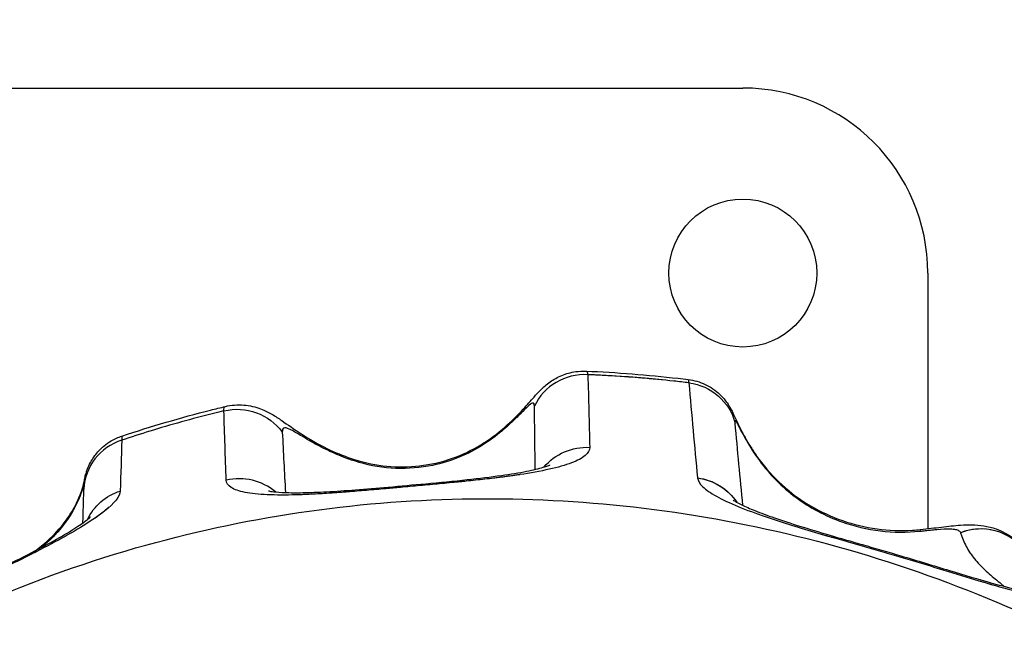
# Model space of a CAD drawing. Units: millimetres. Extents: x -6716 to 13673, y 1908 to 4141.
# Drawn here: x -4305 to -4198, y 3740 to 3806 of the extents above; entities that cross this region are included whole.
import ezdxf

# ---------------------------------------------------------------- set-up
doc = ezdxf.new("R2010")
doc.units = ezdxf.units.MM
doc.styles.get("Standard").update_dxf_attribs({"font": 'arial.ttf'})
doc.dimstyles.new('ISO-25', dxfattribs={"dimtxt": 2.5, "dimasz": 2.5, "dimexe": 1.25, "dimexo": 0.625, "dimtad": 1, "dimtxsty": 'Standard', "dimcen": 2.5, "dimadec": 0, "dimazin": 0, "dimtfac": 1, "dimtmove": 0, "dimatfit": 3, "dimfxl": 1, "dimarcsym": 0})

# ---------------------------------------------------------------- blocks, each defined once
blk = doc.blocks.new('*D31')
at = {"color": 0, "lineweight": -2, "transparency": 16777216}
for p, q in [((-6457.05, 3881.65), (-6457.05, 3922.9)), ((-2238.33, 3881.65), (-2238.33, 3922.9)), ((-6387.05, 3921.65), (-2308.33, 3921.65))]:
    blk.add_line(p, q, dxfattribs=at)
at = {"color": 0, "transparency": 16777216}
for points in [[(-6387.05, 3933.32), (-6387.05, 3909.98), (-6457.05, 3921.65)], [(-2308.33, 3933.32), (-2308.33, 3909.98), (-2238.33, 3921.65)]]:
    blk.add_solid(points, dxfattribs=at)
at = {"layer": 'Defpoints', "color": 0, "transparency": 16777216}
for p in [(-2238.33, 3921.65), (-6457.05, 3424.43), (-2238.33, 3423.95)]:
    blk.add_point(p, dxfattribs=at)
at = {"color": 0, "transparency": 16777216, "insert": (-4347.69, 4018.24), "char_height": 150, "attachment_point": 5}
blk.add_mtext('425', dxfattribs=at)

msp = doc.modelspace()

# ---------------------------------------------------------------- linework, layer by layer
for p, q in [((-4486.561, 3798.531), (-4226.561, 3798.531)), ((-4206.561, 3778.531), (-4206.561, 3750.89))]:
    msp.add_line(p, q)
msp.add_circle((-4226.561, 3778.531), 8)
msp.add_arc((-4226.561, 3778.531), 20, 0, 90)
for centre, major_axis, ratio, start_param, end_param in [((-4243.656, 3761.704), (-5.997, -0.185), 0.9743965, -1.6561825, -0.4627623), ((-4243.656, 3761.704), (-5.997, -0.185), 0.9743965, -1.6561825, -0.4627623), ((-4291.832, 3754.919), (-5.998, 0.164), 0.973557, -1.2220834, -0.0147898), ((-4291.832, 3754.919), (-5.998, 0.164), 0.973557, -1.2220834, -0.0147898), ((-4269.754, 3752.463), (1.661, 5.766), 0.0579665, 0.2293749, 0.2304045), ((-4269.754, 3752.463), (1.661, 5.766), 0.0579665, -0.2311197, 0.0195754), ((-4269.754, 3752.463), (1.661, 5.766), 0.0579665, -0.2311197, -0.0006338), ((-4229.686, 3754.9), (4.859, 3.52), 0.2030139, 0.1198919, 0.1242714), ((-4229.686, 3754.9), (4.859, 3.52), 0.2030139, -0.1268678, 0.0208009), ((-4229.686, 3754.9), (4.859, 3.52), 0.2030139, -0.1268678, -0.0026832), ((-4281.03, 3750.445), (-5.996, -0.217), 0.9744641, -2.3212696, -1.3702134), ((-4281.03, 3750.445), (-5.996, -0.217), 0.9744641, -2.3210193, -1.3702134), ((-4206.732, 3744.837), (-0.633, 5.966), 0.0450097, -0.0332823, 0.2440049), ((-4206.732, 3744.837), (-0.633, 5.966), 0.0450097, 0.0023072, 0.2440049), ((-4206.732, 3744.837), (-0.633, 5.966), 0.0450097, -0.2441601, -0.2418566), ((-4200.923, 3744.998), (5.594, 2.17), 0.9734131, 0.3019994, 1.5669839), ((-4200.923, 3744.998), (-5.594, -2.17), 0.9734131, -2.0205517, -1.5746088), ((-4200.923, 3744.998), (5.594, 2.17), 0.9734131, 0.3019994, 1.0221581)]:
    msp.add_ellipse(centre, major_axis=major_axis, ratio=ratio, start_param=start_param, end_param=end_param)
at = {"extrusion": (0, 0, -1)}
for centre, major_axis, ratio, start_param, end_param in [((-4233.215, 3760.866), (5.978, 0.514), 0.9739666, -1.3507851, -0.1619695), ((-4233.215, 3760.866), (5.978, 0.514), 0.9739666, -1.3507851, -0.1619695), ((-4281.276, 3757.953), (5.997, 0.176), 0.9743942, -1.7795452, -0.5840142), ((-4281.276, 3757.953), (5.997, 0.176), 0.9743942, -1.7795452, -0.5840142), ((-4251.247, 3755.166), (-3.266, 5.033), 0.1581006, -0.2069856, 0.019724), ((-4251.247, 3755.166), (-3.266, 5.033), 0.1581006, -0.2069856, -0.0009873), ((-4251.247, 3755.166), (-3.266, 5.033), 0.1581005, 0.2029317, 0.2043267), ((-4243.442, 3753.845), (5.998, 0.141), 0.9744245, -2.4308612, -1.4940579), ((-4243.442, 3753.845), (5.998, 0.141), 0.9744245, -2.4306041, -1.4940579), ((-4232.289, 3750.59), (5.974, 0.563), 0.9738675, -1.3408214, -0.4735973), ((-4232.289, 3750.59), (5.974, 0.563), 0.9738675, -1.3408214, -0.6321), ((-4291.997, 3749.421), (5.997, -0.196), 0.9734541, -2.7369731, -1.9257573), ((-4291.997, 3749.421), (5.997, -0.196), 0.9734541, -2.7368367, -1.9257573), ((-4232.289, 3750.59), (5.974, 0.563), 0.9738675, -0.5341029, -0.4734751)]:
    msp.add_ellipse(centre, major_axis=major_axis, ratio=ratio, start_param=start_param, end_param=end_param, dxfattribs=at)
for points, knots in [([(-4254.513, 3760.198), (-4253.609, 3760.784), (-4252.764, 3761.447), (-4251.368, 3762.695), (-4250.789, 3763.287), (-4249.861, 3764.295), (-4249.499, 3764.717), (-4248.916, 3765.376), (-4248.689, 3765.629), (-4248.14, 3766.173), (-4247.799, 3766.482), (-4247.021, 3767.027), (-4246.601, 3767.266), (-4245.675, 3767.651), (-4245.159, 3767.794), (-4244.267, 3767.92), (-4243.892, 3767.94), (-4243.52, 3767.924)], [0, 0, 0, 0, 3.30282, 3.30282, 6.298152, 6.298152, 9.0601948, 9.0601948, 10.8319273, 10.8319273, 12.5726449, 12.5726449, 14.0899466, 14.0899466, 15.7075907, 15.7075907, 16.8409835, 16.8409835, 16.8409835, 16.8409835]), ([(-4243.521, 3767.926), (-4240.193, 3767.785), (-4236.868, 3767.526), (-4233.197, 3767.106), (-4232.832, 3767.063), (-4232.467, 3767.019)], [0, 0, 0, 0, 10.0065184, 10.0065184, 11.110885, 11.110885, 11.110885, 11.110885]), ([(-4232.399, 3766.66), (-4232.937, 3766.725), (-4233.476, 3766.786), (-4236.391, 3767.102), (-4238.768, 3767.299), (-4241.874, 3767.476), (-4242.598, 3767.512), (-4243.324, 3767.542)], [-12.04191092, -12.04191092, -12.04191092, -12.04191092, -11.89475744, -11.89475744, -11.24774179, -11.24774179, -11.05124412, -11.05124412, -11.05124412, -11.05124412]), ([(-4235.262, 3766.974), (-4237.222, 3767.169), (-4239.184, 3767.323), (-4241.707, 3767.466), (-4242.264, 3767.495), (-4242.822, 3767.52)], [-11.78162223, -11.78162223, -11.78162223, -11.78162223, -11.24774179, -11.24774179, -11.0966003, -11.0966003, -11.0966003, -11.0966003]), ([(-4232.468, 3767.019), (-4232.468, 3767.019), (-4232.464, 3767.034), (-4232.44, 3766.909), (-4232.399, 3766.66)], [-0.19001777, -0.19001777, -0.19001777, -0.19001777, -0.18638186, -0.00000029, -0.00000029, -0.00000029, -0.00000029]), ([(-4232.467, 3767.02), (-4231.83, 3766.943), (-4231.199, 3766.759), (-4230.044, 3766.211), (-4229.506, 3765.841), (-4228.833, 3765.203), (-4228.633, 3764.981), (-4228.314, 3764.575), (-4228.185, 3764.39), (-4228.005, 3764.106), (-4227.943, 3763.999), (-4227.806, 3763.755), (-4227.741, 3763.627), (-4227.623, 3763.387), (-4227.572, 3763.278), (-4227.393, 3762.89), (-4227.272, 3762.618), (-4226.981, 3762.005), (-4226.836, 3761.707), (-4226.388, 3760.847), (-4226.03, 3760.217), (-4225.363, 3759.181), (-4225.103, 3758.798), (-4224.826, 3758.417)], [0, 0, 0, 0, 1.9276495, 1.9276495, 3.844094, 3.844094, 4.7523978, 4.7523978, 5.4720803, 5.4720803, 5.927981, 5.927981, 6.6193443, 6.6193443, 7.4426368, 7.4426368, 9.6307383, 9.6307383, 11.2480359, 11.2480359, 13.8702475, 13.8702475, 15.3293891, 15.3293891, 15.3293891, 15.3293891]), ([(-4249.214, 3764.465), (-4249.222, 3764.468), (-4249.231, 3764.471), (-4249.241, 3764.473), (-4249.331, 3764.489), (-4249.467, 3764.41), (-4249.655, 3764.25), (-4249.843, 3764.089), (-4250.084, 3763.847), (-4250.373, 3763.554), (-4250.663, 3763.261), (-4251.003, 3762.918), (-4251.383, 3762.556), (-4251.762, 3762.195), (-4252.182, 3761.815), (-4252.634, 3761.44), (-4253.246, 3760.931), (-4253.908, 3760.438), (-4254.607, 3759.986)], [0.2297681, 0.2297681, 0.2297681, 0.2297681, 0.256875, 0.256875, 0.256875, 0.5137501, 0.5137501, 0.5137501, 0.7706251, 0.7706251, 0.7706251, 1.0275001, 1.0275001, 1.0275001, 1.2843752, 1.2843752, 1.2843752, 1.6327557, 1.6327557, 1.6327557, 1.6327557]), ([(-4249.103, 3764.147), (-4249.106, 3764.346), (-4249.15, 3764.457), (-4249.241, 3764.473), (-4249.331, 3764.489), (-4249.467, 3764.41), (-4249.655, 3764.25), (-4249.843, 3764.089), (-4250.084, 3763.847), (-4250.373, 3763.554), (-4250.663, 3763.261), (-4251.003, 3762.918), (-4251.383, 3762.556), (-4251.762, 3762.195), (-4252.182, 3761.815), (-4252.634, 3761.44), (-4253.246, 3760.931), (-4253.908, 3760.438), (-4254.607, 3759.986)], [0, 0, 0, 0, 0.256875, 0.256875, 0.256875, 0.5137501, 0.5137501, 0.5137501, 0.7706251, 0.7706251, 0.7706251, 1.0275001, 1.0275001, 1.0275001, 1.2843752, 1.2843752, 1.2843752, 1.6327557, 1.6327557, 1.6327557, 1.6327557]), ([(-4282.687, 3763.633), (-4283.06, 3763.542), (-4283.434, 3763.45), (-4286.121, 3762.772), (-4288.424, 3762.128), (-4291.721, 3761.116), (-4292.728, 3760.795), (-4293.731, 3760.463)], [-7.5203841, -7.5203841, -7.5203841, -7.5203841, -7.4188783, -7.4188783, -6.7894556, -6.7894556, -6.5119313, -6.5119313, -6.5119313, -6.5119313]), ([(-4282.687, 3763.633), (-4283.06, 3763.542), (-4283.434, 3763.45), (-4286.121, 3762.772), (-4288.424, 3762.128), (-4291.721, 3761.116), (-4292.728, 3760.795), (-4293.731, 3760.463)], [-7.5203841, -7.5203841, -7.5203841, -7.5203841, -7.4188783, -7.4188783, -6.7894556, -6.7894556, -6.5119313, -6.5119313, -6.5119313, -6.5119313]), ([(-4293.718, 3760.907), (-4290.556, 3761.955), (-4287.352, 3762.891), (-4283.59, 3763.847), (-4283.058, 3763.979), (-4282.526, 3764.108)], [0, 0, 0, 0, 10.0064739, 10.0064739, 11.6502072, 11.6502072, 11.6502072, 11.6502072]), ([(-4282.528, 3764.106), (-4281.875, 3764.264), (-4281.191, 3764.311), (-4279.886, 3764.206), (-4279.252, 3764.047), (-4278.252, 3763.669), (-4277.854, 3763.465), (-4277.113, 3763.04), (-4276.772, 3762.813), (-4275.789, 3762.142), (-4275.117, 3761.655), (-4273.479, 3760.599), (-4272.525, 3760.038), (-4270.679, 3759.144), (-4269.808, 3758.783), (-4268.644, 3758.393), (-4268.37, 3758.307), (-4268.094, 3758.227)], [0, 0, 0, 0, 2.0791575, 2.0791575, 4.1744796, 4.1744796, 5.9854378, 5.9854378, 8.0930577, 8.0930577, 12.0910839, 12.0910839, 15.8171399, 15.8171399, 18.6658935, 18.6658935, 19.5303417, 19.5303417, 19.5303417, 19.5303417]), ([(-4227.396, 3762.312), (-4227.409, 3762.457), (-4227.408, 3762.547), (-4227.39, 3762.576), (-4227.355, 3762.634), (-4227.254, 3762.45), (-4227.059, 3762.066), (-4226.864, 3761.681), (-4226.57, 3761.098), (-4226.183, 3760.431), (-4225.796, 3759.764), (-4225.316, 3759.014), (-4224.776, 3758.267)], [0, 0, 0, 0, 0.1863819, 0.1863819, 0.1863819, 0.5591456, 0.5591456, 0.5591456, 0.9319093, 0.9319093, 0.9319093, 1.304673, 1.304673, 1.304673, 1.304673]), ([(-4227.334, 3762.557), (-4227.279, 3762.492), (-4227.19, 3762.324), (-4227.059, 3762.066), (-4226.886, 3761.724), (-4226.634, 3761.226), (-4226.309, 3760.651)], [0.30852831, 0.30852831, 0.30852831, 0.30852831, 0.55914558, 0.55914558, 0.55914558, 0.89020343, 0.89020343, 0.89020343, 0.89020343]), ([(-4268.061, 3758.053), (-4269.151, 3758.37), (-4270.229, 3758.789), (-4271.214, 3759.249), (-4271.872, 3759.557), (-4272.493, 3759.884), (-4273.057, 3760.2), (-4273.621, 3760.517), (-4274.127, 3760.823), (-4274.556, 3761.079), (-4274.986, 3761.334), (-4275.338, 3761.539), (-4275.612, 3761.662), (-4275.885, 3761.785), (-4276.079, 3761.825), (-4276.203, 3761.769), (-4276.326, 3761.714), (-4276.379, 3761.564), (-4276.367, 3761.322)], [0, 0, 0, 0, 0.4687697, 0.4687697, 0.4687697, 0.7821032, 0.7821032, 0.7821032, 1.0954366, 1.0954366, 1.0954366, 1.4087701, 1.4087701, 1.4087701, 1.7221035, 1.7221035, 1.7221035, 2.035437, 2.035437, 2.035437, 2.035437]), ([(-4268.061, 3758.053), (-4269.151, 3758.37), (-4270.229, 3758.789), (-4271.214, 3759.249), (-4271.872, 3759.557), (-4272.493, 3759.884), (-4273.057, 3760.2), (-4273.621, 3760.517), (-4274.127, 3760.823), (-4274.556, 3761.079), (-4274.986, 3761.334), (-4275.338, 3761.539), (-4275.612, 3761.662), (-4275.885, 3761.785), (-4276.079, 3761.825), (-4276.203, 3761.769), (-4276.216, 3761.764), (-4276.228, 3761.757), (-4276.239, 3761.749)], [0, 0, 0, 0, 0.4687697, 0.4687697, 0.4687697, 0.7821032, 0.7821032, 0.7821032, 1.0954366, 1.0954366, 1.0954366, 1.4087701, 1.4087701, 1.4087701, 1.7221035, 1.7221035, 1.7221035, 1.755117, 1.755117, 1.755117, 1.755117]), ([(-4303.21, 3748.441), (-4302.933, 3748.629), (-4302.665, 3748.825), (-4301.593, 3749.669), (-4300.867, 3750.396), (-4299.68, 3751.849), (-4299.198, 3752.585), (-4298.545, 3753.789), (-4298.319, 3754.315), (-4298.013, 3755.139), (-4297.921, 3755.465), (-4297.806, 3755.926), (-4297.789, 3756.023), (-4297.741, 3756.274), (-4297.729, 3756.342), (-4297.682, 3756.549), (-4297.664, 3756.624), (-4297.62, 3756.791), (-4297.593, 3756.883), (-4297.525, 3757.1), (-4297.481, 3757.228), (-4297.344, 3757.585), (-4297.239, 3757.815), (-4296.9, 3758.451), (-4296.628, 3758.846), (-4295.901, 3759.666), (-4295.405, 3760.071), (-4294.504, 3760.599), (-4294.117, 3760.775), (-4293.719, 3760.907)], [2.1899641, 2.1899641, 2.1899641, 2.1899641, 3.2239648, 3.2239648, 6.47205, 6.47205, 9.5825753, 9.5825753, 12.2984979, 12.2984979, 15.0423974, 15.0423974, 17.9868761, 17.9868761, 18.7781423, 18.7781423, 19.1001895, 19.1001895, 19.4206055, 19.4206055, 19.8391119, 19.8391119, 20.59691, 20.59691, 22.0147622, 22.0147622, 23.8891528, 23.8891528, 25.1489705, 25.1489705, 25.1489705, 25.1489705]), ([(-4268.092, 3758.227), (-4266.966, 3757.903), (-4265.795, 3757.698), (-4263.444, 3757.536), (-4262.249, 3757.579), (-4259.909, 3757.913), (-4258.75, 3758.209), (-4256.547, 3759.033), (-4255.488, 3759.566), (-4254.513, 3760.198)], [0.0021329, 0.0021329, 0.0021329, 0.0021329, 3.5263067, 3.5263067, 7.0723677, 7.0723677, 10.6380095, 10.6380095, 14.2084352, 14.2084352, 14.2084352, 14.2084352]), ([(-4226.309, 3760.65), (-4226.268, 3760.578), (-4226.226, 3760.505), (-4226.183, 3760.431), (-4226.067, 3760.231), (-4225.943, 3760.024), (-4225.811, 3759.812)], [0.89043825, 0.89043825, 0.89043825, 0.89043825, 0.93190929, 0.93190929, 0.93190929, 1.04352645, 1.04352645, 1.04352645, 1.04352645]), ([(-4243.12, 3759.683), (-4243.113, 3759.378), (-4243.446, 3758.78), (-4244.941, 3757.986), (-4247.383, 3757.295), (-4249.527, 3756.909), (-4250.723, 3756.727), (-4250.76, 3756.722), (-4250.824, 3756.712), (-4250.954, 3756.693), (-4251.141, 3756.665), (-4251.367, 3756.633), (-4251.671, 3756.589), (-4252.057, 3756.536), (-4252.527, 3756.474), (-4252.924, 3756.424), (-4253.245, 3756.384), (-4253.728, 3756.325), (-4254.462, 3756.239), (-4255.465, 3756.128), (-4256.315, 3756.039), (-4257.003, 3755.969), (-4257.693, 3755.901), (-4258.91, 3755.783), (-4260.67, 3755.62), (-4262.436, 3755.46), (-4263.673, 3755.349), (-4264.378, 3755.285), (-4265.434, 3755.191), (-4267.014, 3755.051), (-4268.566, 3754.922), (-4269.585, 3754.844), (-4270.09, 3754.806), (-4270.591, 3754.77), (-4271.252, 3754.725), (-4272.062, 3754.673), (-4273.014, 3754.62), (-4273.786, 3754.585), (-4274.312, 3754.565), (-4274.571, 3754.557), (-4274.719, 3754.552), (-4275.962, 3754.516), (-4278.116, 3754.515), (-4280.552, 3754.765), (-4282.059, 3755.287), (-4282.421, 3755.824), (-4282.432, 3756.128)], [-5.6951143, -5.6951143, -5.6951143, -5.6951143, -5.2883204, -4.8815265, -4.4747326, -4.0679388, -4.0647607, -4.0615826, -4.0552265, -4.0425142, -4.0170895, -3.9916649, -3.9662403, -3.9153911, -3.8645418, -3.8136926, -3.788268, -3.7628434, -3.6611449, -3.5594464, -3.457748, -3.4068987, -3.3560495, -3.254351, -3.0509541, -2.8475571, -2.7458587, -2.6950094, -2.6441602, -2.4407633, -2.2373663, -2.1865171, -2.1356679, -2.0848186, -2.0339694, -1.9322709, -1.8305724, -1.728874, -1.6780247, -1.6526001, -1.6398878, -1.6271755, -1.2203816, -0.8135878, -0.4067939, 0, 0, 0, 0]), ([(-4243.12, 3759.683), (-4243.113, 3759.378), (-4243.446, 3758.78), (-4244.941, 3757.986), (-4247.383, 3757.295), (-4249.527, 3756.909), (-4250.723, 3756.727), (-4250.76, 3756.722), (-4250.824, 3756.712), (-4250.954, 3756.693), (-4251.141, 3756.665), (-4251.367, 3756.633), (-4251.671, 3756.589), (-4252.057, 3756.536), (-4252.527, 3756.474), (-4252.924, 3756.424), (-4253.245, 3756.384), (-4253.728, 3756.325), (-4254.462, 3756.239), (-4255.465, 3756.128), (-4256.315, 3756.039), (-4257.003, 3755.969), (-4257.693, 3755.901), (-4258.91, 3755.783), (-4260.67, 3755.62), (-4262.436, 3755.46), (-4263.673, 3755.349), (-4264.378, 3755.285), (-4265.434, 3755.191), (-4267.014, 3755.051), (-4268.566, 3754.922), (-4269.585, 3754.844), (-4270.09, 3754.806), (-4270.591, 3754.77), (-4271.252, 3754.725), (-4272.062, 3754.673), (-4273.014, 3754.62), (-4273.786, 3754.585), (-4274.312, 3754.565), (-4274.571, 3754.557), (-4274.719, 3754.552), (-4275.962, 3754.516), (-4278.116, 3754.515), (-4280.552, 3754.765), (-4282.059, 3755.287), (-4282.421, 3755.824), (-4282.432, 3756.128)], [-5.6951143, -5.6951143, -5.6951143, -5.6951143, -5.2883204, -4.8815265, -4.4747326, -4.0679388, -4.0647607, -4.0615826, -4.0552265, -4.0425142, -4.0170895, -3.9916649, -3.9662403, -3.9153911, -3.8645418, -3.8136926, -3.788268, -3.7628434, -3.6611449, -3.5594464, -3.457748, -3.4068987, -3.3560495, -3.254351, -3.0509541, -2.8475571, -2.7458587, -2.6950094, -2.6441602, -2.4407633, -2.2373663, -2.1865171, -2.1356679, -2.0848186, -2.0339694, -1.9322709, -1.8305724, -1.728874, -1.6780247, -1.6526001, -1.6398878, -1.6271755, -1.2203816, -0.8135878, -0.4067939, 0, 0, 0, 0]), ([(-4254.607, 3759.986), (-4256.271, 3758.91), (-4260.656, 3757.117), (-4265.49, 3757.307), (-4268.061, 3758.053)], [-2.15571866, -2.15571866, -2.15571866, -2.15571866, -1.77836401, -1.27522449, -1.27522449, -1.27522449, -1.27522449]), ([(-4254.607, 3759.986), (-4256.271, 3758.91), (-4260.656, 3757.117), (-4265.49, 3757.307), (-4268.061, 3758.053)], [-2.15571866, -2.15571866, -2.15571866, -2.15571866, -1.77836401, -1.27522449, -1.27522449, -1.27522449, -1.27522449]), ([(-4224.826, 3758.417), (-4224.097, 3757.409), (-4223.251, 3756.467), (-4221.385, 3754.774), (-4220.353, 3754.014), (-4218.162, 3752.721), (-4216.992, 3752.179), (-4214.575, 3751.344), (-4213.317, 3751.045), (-4210.778, 3750.7), (-4209.483, 3750.651), (-4207.925, 3750.747), (-4207.645, 3750.771), (-4207.366, 3750.801)], [0, 0, 0, 0, 3.8728736, 3.8728736, 7.7445977, 7.7445977, 11.6036859, 11.6036859, 15.4492397, 15.4492397, 19.2933442, 19.2933442, 20.1371059, 20.1371059, 20.1371059, 20.1371059]), ([(-4224.776, 3758.267), (-4223.683, 3756.756), (-4221.014, 3754.059), (-4215.097, 3750.904), (-4210.248, 3750.325), (-4207.412, 3750.62)], [0.6022024, 0.6022024, 0.6022024, 0.6022024, 0.9086877, 1.2151729, 1.6749008, 1.6749008, 1.6749008, 1.6749008]), ([(-4224.776, 3758.267), (-4223.683, 3756.756), (-4221.014, 3754.059), (-4215.097, 3750.904), (-4210.248, 3750.325), (-4207.412, 3750.62)], [0.6022024, 0.6022024, 0.6022024, 0.6022024, 0.9086877, 1.2151729, 1.6749008, 1.6749008, 1.6749008, 1.6749008]), ([(-4277.874, 3754.982), (-4277.874, 3754.982), (-4277.849, 3754.975), (-4277.708, 3754.946), (-4277.522, 3754.914), (-4276.967, 3754.85), (-4276.56, 3754.819), (-4275.527, 3754.78), (-4274.865, 3754.775), (-4273.358, 3754.801), (-4272.49, 3754.834), (-4270.589, 3754.936), (-4269.538, 3755.008), (-4267.309, 3755.18), (-4266.118, 3755.283), (-4263.576, 3755.507), (-4262.214, 3755.631), (-4259.348, 3755.895), (-4257.828, 3756.039), (-4255.082, 3756.335), (-4253.825, 3756.486), (-4251.681, 3756.79), (-4250.751, 3756.943), (-4249.231, 3757.244), (-4248.606, 3757.395), (-4247.955, 3757.587), (-4247.789, 3757.642), (-4247.558, 3757.726), (-4247.484, 3757.757), (-4247.437, 3757.778), (-4247.43, 3757.782), (-4247.43, 3757.782)], [5.7011254, 5.7011254, 5.7011254, 5.7011254, 6.6439878, 6.6439878, 8.5245784, 8.5245784, 10.8864082, 10.8864082, 13.687235, 13.687235, 16.7588643, 16.7588643, 20.1048805, 20.1048805, 23.7181296, 23.7181296, 27.7952909, 27.7952909, 32.3696542, 32.3696542, 36.4262152, 36.4262152, 39.9573637, 39.9573637, 43.1904689, 43.1904689, 44.6254705, 44.6254705, 45.899255, 45.899255, 46.4214455, 46.4214455, 46.4214455, 46.4214455]), ([(-4231.461, 3756.382), (-4231.432, 3756.085), (-4231.048, 3755.438), (-4229.555, 3754.4), (-4227.186, 3753.294), (-4224.646, 3752.359), (-4221.161, 3751.209), (-4218.278, 3750.359), (-4215.649, 3749.604), (-4214.328, 3749.227), (-4212.672, 3748.755), (-4210.69, 3748.181), (-4208.058, 3747.404), (-4204.797, 3746.407), (-4199.73, 3744.855), (-4195.217, 3743.601), (-4191.984, 3743.054), (-4190.886, 3743.057), (-4190.473, 3743.134)], [12.2884712, 12.2884712, 12.2884712, 12.2884712, 12.6832865, 13.0781019, 13.4729173, 13.8677326, 14.0651403, 14.6573634, 14.7560672, 14.8547711, 15.0521787, 15.2495864, 15.4469941, 15.8418095, 16.2366249, 17.0262556, 17.421071, 17.8158838, 17.8158838, 17.8158838, 17.8158838]), ([(-4293.902, 3754.963), (-4293.912, 3754.683), (-4294.358, 3753.699), (-4297.17, 3751.494), (-4302.137, 3748.789), (-4306.66, 3746.559), (-4308.978, 3745.456), (-4310.128, 3744.913)], [0, 0, 0, 0, 0.3665534, 1.0996603, 1.8327671, 2.1993205, 2.5658739, 2.5658739, 2.5658739, 2.5658739]), ([(-4297.827, 3755.169), (-4297.821, 3755.376), (-4297.814, 3755.654), (-4297.845, 3755.62), (-4297.979, 3755.138), (-4298.295, 3754.248), (-4298.661, 3753.475), (-4299.55, 3751.846), (-4300.571, 3750.492), (-4302.059, 3749.172), (-4302.282, 3748.987), (-4302.511, 3748.808)], [0, 0, 0, 0, 0.2609759, 0.5219517, 0.7829276, 1.0439034, 1.3048793, 1.3048793, 2.0715661, 2.0715661, 2.2013838, 2.2013838, 2.2013838, 2.2013838]), ([(-4297.827, 3755.169), (-4297.821, 3755.376), (-4297.814, 3755.654), (-4297.845, 3755.62), (-4297.979, 3755.138), (-4298.295, 3754.248), (-4298.661, 3753.475), (-4298.894, 3753.049), (-4298.9, 3753.037), (-4298.907, 3753.025)], [0, 0, 0, 0, 0.2609759, 0.5219517, 0.7829276, 1.0439034, 1.3048793, 1.3048793, 1.3125634, 1.3125634, 1.3125634, 1.3125634]), ([(-4310.107, 3742.275), (-4304.325, 3744.862), (-4298.347, 3747.045), (-4286.404, 3750.477), (-4280.497, 3751.752), (-4268.691, 3753.508), (-4262.788, 3753.996), (-4251.066, 3754.224), (-4245.245, 3753.969), (-4233.515, 3752.733), (-4227.615, 3751.723), (-4215.886, 3748.958), (-4210.064, 3747.18), (-4198.667, 3742.904), (-4193.099, 3740.395), (-4182.359, 3734.726), (-4177.19, 3731.564), (-4167.387, 3724.704), (-4162.749, 3721.011), (-4154.063, 3713.197), (-4150.009, 3709.083), (-4142.336, 3700.319), (-4138.735, 3695.655), (-4132.723, 3686.802), (-4130.215, 3682.671), (-4127.936, 3678.449)], [-57.9751694, -57.9751694, -57.9751694, -57.9751694, -56.4063783, -56.4063783, -54.9127765, -54.9127765, -53.429446, -53.429446, -51.9561783, -51.9561783, -50.4243044, -50.4243044, -48.8467824, -48.8467824, -47.243805, -47.243805, -45.6336043, -45.6336043, -44.0383608, -44.0383608, -42.4656538, -42.4656538, -40.8413115, -40.8413115, -39.4968885, -39.4968885, -39.4968885, -39.4968885]), ([(-4310.107, 3742.275), (-4304.325, 3744.862), (-4298.347, 3747.045), (-4286.404, 3750.477), (-4280.497, 3751.752), (-4268.691, 3753.508), (-4262.788, 3753.996), (-4251.066, 3754.224), (-4245.245, 3753.969), (-4233.515, 3752.733), (-4227.615, 3751.723), (-4215.886, 3748.958), (-4210.064, 3747.18), (-4198.667, 3742.904), (-4193.099, 3740.395), (-4182.359, 3734.726), (-4177.19, 3731.564), (-4167.387, 3724.704), (-4162.749, 3721.011), (-4154.063, 3713.197), (-4150.009, 3709.083), (-4142.336, 3700.319), (-4138.735, 3695.655), (-4134.936, 3690.061), (-4134.434, 3689.306), (-4133.94, 3688.547)], [-57.9751694, -57.9751694, -57.9751694, -57.9751694, -56.4063783, -56.4063783, -54.9127765, -54.9127765, -53.429446, -53.429446, -51.9561783, -51.9561783, -50.4243044, -50.4243044, -48.8467824, -48.8467824, -47.243805, -47.243805, -45.6336043, -45.6336043, -44.0383608, -44.0383608, -42.4656538, -42.4656538, -40.8413115, -40.8413115, -40.5896687, -40.5896687, -40.5896687, -40.5896687]), ([(-4227.624, 3753.988), (-4227.624, 3753.988), (-4227.624, 3753.988), (-4227.623, 3753.987), (-4227.547, 3753.932), (-4227.246, 3753.753), (-4226.993, 3753.616), (-4226.291, 3753.278), (-4225.806, 3753.066), (-4224.628, 3752.593), (-4223.906, 3752.326), (-4222.292, 3751.766), (-4221.38, 3751.468), (-4219.408, 3750.852), (-4218.332, 3750.53), (-4216.058, 3749.863), (-4214.847, 3749.517), (-4212.249, 3748.772), (-4210.855, 3748.37), (-4207.698, 3747.434), (-4205.926, 3746.89), (-4202.614, 3745.883), (-4201.046, 3745.413), (-4198.562, 3744.717), (-4197.56, 3744.455), (-4195.929, 3744.073), (-4195.257, 3743.941), (-4194.548, 3743.833), (-4194.365, 3743.811), (-4194.107, 3743.786), (-4194.021, 3743.782), (-4193.964, 3743.781), (-4193.955, 3743.781), (-4193.955, 3743.781)], [5.7829344, 5.7829344, 5.7829344, 5.7829344, 5.8031952, 5.8031952, 7.5913068, 7.5913068, 9.6957707, 9.6957707, 12.2918635, 12.2918635, 15.2499028, 15.2499028, 18.4500515, 18.4500515, 21.9111512, 21.9111512, 25.6784443, 25.6784443, 30.0209195, 30.0209195, 35.597973, 35.597973, 40.7646611, 40.7646611, 44.6117741, 44.6117741, 48.012741, 48.012741, 49.4833856, 49.4833856, 50.7815328, 50.7815328, 51.3293912, 51.3293912, 51.3293912, 51.3293912]), ([(-4299.058, 3752.758), (-4299.72, 3751.625), (-4300.676, 3750.399), (-4302.059, 3749.172), (-4302.282, 3748.987), (-4302.511, 3748.808)], [1.36807581, 1.36807581, 1.36807581, 1.36807581, 2.07156613, 2.07156613, 2.2013838, 2.2013838, 2.2013838, 2.2013838]), ([(-4297.933, 3751.521), (-4297.929, 3751.643), (-4297.926, 3751.766), (-4297.908, 3752.34), (-4297.895, 3752.793), (-4297.881, 3753.245)], [8.3905176, 8.3905176, 8.3905176, 8.3905176, 10.0000004, 10.0000004, 15.9576709, 15.9576709, 15.9576709, 15.9576709]), ([(-4310.076, 3745.074), (-4308.875, 3745.641), (-4307.657, 3746.223), (-4305.325, 3747.363), (-4304.193, 3747.929), (-4302.185, 3748.975), (-4301.278, 3749.466), (-4299.709, 3750.365), (-4299.022, 3750.784), (-4297.976, 3751.479), (-4297.579, 3751.777), (-4297.25, 3752.052), (-4297.181, 3752.116), (-4297.135, 3752.161), (-4297.127, 3752.169), (-4297.127, 3752.169)], [0, 0, 0, 0, 4.0023486, 4.0023486, 7.8442192, 7.8442192, 11.3072244, 11.3072244, 14.5817235, 14.5817235, 17.5786479, 17.5786479, 18.8894247, 18.8894247, 19.466321, 19.466321, 19.466321, 19.466321]), ([(-4207.412, 3750.62), (-4206.791, 3750.685), (-4206.166, 3750.755), (-4205.591, 3750.806), (-4205.036, 3750.855), (-4204.523, 3750.886), (-4204.107, 3750.872), (-4203.899, 3750.865), (-4203.714, 3750.847), (-4203.56, 3750.814), (-4203.406, 3750.782), (-4203.282, 3750.736), (-4203.19, 3750.675), (-4203.098, 3750.615), (-4203.039, 3750.539), (-4203.013, 3750.451)], [0, 0, 0, 0, 0.24773725, 0.24773725, 0.24773725, 0.48651956, 0.48651956, 0.48651956, 0.60591072, 0.60591072, 0.60591072, 0.72530188, 0.72530188, 0.72530188, 0.84469303, 0.84469303, 0.84469303, 0.84469303]), ([(-4207.366, 3750.801), (-4206.589, 3750.883), (-4205.809, 3750.98), (-4204.359, 3751.152), (-4203.675, 3751.23), (-4202.186, 3751.33), (-4201.368, 3751.341), (-4200.056, 3751.132), (-4199.599, 3751.02), (-4198.5, 3750.622), (-4197.861, 3750.274), (-4196.938, 3749.545), (-4196.603, 3749.216), (-4196.31, 3748.855)], [0, 0, 0, 0, 2.3469728, 2.3469728, 4.6968052, 4.6968052, 7.6754595, 7.6754595, 9.1906896, 9.1906896, 11.3948976, 11.3948976, 12.8180539, 12.8180539, 12.8180539, 12.8180539]), ([(-4205.935, 3750.773), (-4205.819, 3750.785), (-4205.704, 3750.796), (-4205.591, 3750.806), (-4205.036, 3750.855), (-4204.523, 3750.886), (-4204.107, 3750.872), (-4203.899, 3750.865), (-4203.714, 3750.847), (-4203.56, 3750.814), (-4203.406, 3750.782), (-4203.282, 3750.736), (-4203.19, 3750.675), (-4203.098, 3750.615), (-4203.039, 3750.539), (-4203.013, 3750.451)], [0.19908615, 0.19908615, 0.19908615, 0.19908615, 0.24773725, 0.24773725, 0.24773725, 0.48651956, 0.48651956, 0.48651956, 0.60591072, 0.60591072, 0.60591072, 0.72530188, 0.72530188, 0.72530188, 0.84469303, 0.84469303, 0.84469303, 0.84469303]), ([(-4218.021, 3750.29), (-4217.561, 3750.155), (-4216.773, 3749.927), (-4215.649, 3749.604), (-4214.328, 3749.227), (-4212.672, 3748.755), (-4210.69, 3748.181), (-4208.058, 3747.404), (-4204.797, 3746.407), (-4201.711, 3745.462), (-4199.987, 3744.956), (-4199.475, 3744.808)], [14.5171375, 14.5171375, 14.5171375, 14.5171375, 14.6573634, 14.7560672, 14.8547711, 15.0521787, 15.2495864, 15.4469941, 15.8418095, 16.2366249, 16.4087977, 16.4087977, 16.4087977, 16.4087977]), ([(-4203.013, 3750.451), (-4202.974, 3750.314), (-4202.931, 3750.179), (-4202.708, 3749.551), (-4202.481, 3749.08), (-4201.932, 3748.173), (-4201.608, 3747.74), (-4200.887, 3746.911), (-4200.488, 3746.52), (-4199.647, 3745.766), (-4199.204, 3745.407), (-4198.618, 3744.924), (-4198.456, 3744.789), (-4198.299, 3744.654)], [0, 0, 0, 0, 0.1862839, 0.1862839, 0.8760585, 0.8760585, 1.593116, 1.593116, 2.3461337, 2.3461337, 3.1504294, 3.1504294, 3.4672374, 3.4672374, 3.4672374, 3.4672374]), ([(-4302.765, 3748.507), (-4302.947, 3748.413), (-4303.597, 3748.081), (-4304.265, 3747.746), (-4304.75, 3747.505)], [1.7705222, 1.7705222, 1.7705222, 1.7705222, 1.8327671, 1.99187746, 1.99187746, 1.99187746, 1.99187746]), ([(-4202.043, 3748.369), (-4201.805, 3748.006), (-4201.539, 3747.661), (-4200.887, 3746.911), (-4200.488, 3746.52), (-4199.647, 3745.766), (-4199.204, 3745.407), (-4198.618, 3744.924), (-4198.456, 3744.789), (-4198.299, 3744.654)], [1.0155217, 1.0155217, 1.0155217, 1.0155217, 1.593116, 1.593116, 2.3461337, 2.3461337, 3.1504294, 3.1504294, 3.4672374, 3.4672374, 3.4672374, 3.4672374])]:
    msp.add_open_spline(points, degree=3, knots=knots)
for points in [[(-4243.543, 3767.925), (-4243.429, 3767.939), (-4243.357, 3767.81), (-4243.324, 3767.542)], [(-4243.52, 3767.926), (-4243.419, 3767.92), (-4243.355, 3767.791), (-4243.324, 3767.542)], [(-4243.952, 3767.542), (-4243.951, 3767.544), (-4243.95, 3767.545), (-4243.949, 3767.547)], [(-4243.324, 3767.542), (-4243.246, 3764.922), (-4243.178, 3762.302), (-4243.12, 3759.683)], [(-4243.324, 3767.542), (-4243.246, 3764.922), (-4243.178, 3762.302), (-4243.12, 3759.683)], [(-4232.467, 3767.02), (-4232.462, 3767.021), (-4232.438, 3766.898), (-4232.399, 3766.66)], [(-4232.399, 3766.66), (-4232.101, 3763.236), (-4231.788, 3759.81), (-4231.461, 3756.382)], [(-4232.399, 3766.66), (-4232.101, 3763.236), (-4231.788, 3759.81), (-4231.461, 3756.382)], [(-4249.103, 3764.147), (-4249.105, 3764.306), (-4249.134, 3764.409), (-4249.192, 3764.452)], [(-4282.687, 3763.633), (-4282.708, 3763.917), (-4282.656, 3764.075), (-4282.528, 3764.106)], [(-4282.688, 3763.647), (-4282.706, 3763.922), (-4282.654, 3764.076), (-4282.528, 3764.106)], [(-4282.432, 3756.128), (-4282.526, 3758.628), (-4282.611, 3761.129), (-4282.687, 3763.633)], [(-4282.432, 3756.128), (-4282.526, 3758.628), (-4282.611, 3761.129), (-4282.687, 3763.633)], [(-4249.02, 3757.302), (-4249.042, 3759.585), (-4249.07, 3761.867), (-4249.103, 3764.147)], [(-4249.02, 3757.302), (-4249.042, 3759.585), (-4249.07, 3761.867), (-4249.103, 3764.147)], [(-4226.56, 3753.409), (-4226.847, 3756.38), (-4227.125, 3759.348), (-4227.396, 3762.312)], [(-4226.56, 3753.409), (-4226.847, 3756.38), (-4227.125, 3759.348), (-4227.396, 3762.312)], [(-4227.378, 3762.586), (-4227.368, 3762.588), (-4227.355, 3762.58), (-4227.339, 3762.563)], [(-4276.272, 3761.721), (-4276.346, 3761.645), (-4276.377, 3761.512), (-4276.367, 3761.322)], [(-4276.367, 3761.322), (-4276.26, 3759.148), (-4276.147, 3756.974), (-4276.029, 3754.799)], [(-4276.367, 3761.322), (-4276.26, 3759.148), (-4276.147, 3756.974), (-4276.029, 3754.799)], [(-4293.731, 3760.463), (-4293.783, 3758.631), (-4293.84, 3756.798), (-4293.902, 3754.963)], [(-4293.731, 3760.463), (-4293.783, 3758.631), (-4293.84, 3756.798), (-4293.902, 3754.963)], [(-4293.718, 3760.907), (-4293.73, 3760.903), (-4293.737, 3760.754), (-4293.731, 3760.463)], [(-4293.718, 3760.907), (-4293.73, 3760.903), (-4293.737, 3760.754), (-4293.731, 3760.463)], [(-4225.811, 3759.81), (-4225.502, 3759.314), (-4225.154, 3758.79), (-4224.776, 3758.267)], [(-4297.881, 3753.249), (-4297.863, 3753.889), (-4297.844, 3754.529), (-4297.827, 3755.169)], [(-4297.881, 3753.249), (-4297.863, 3753.889), (-4297.844, 3754.529), (-4297.827, 3755.169)], [(-4294.448, 3754.755), (-4294.448, 3754.756), (-4294.448, 3754.756), (-4294.448, 3754.756)], [(-4295.109, 3753.202), (-4295.64, 3752.73), (-4296.337, 3752.215), (-4297.179, 3751.665)], [(-4207.412, 3750.62), (-4206.914, 3750.672), (-4206.413, 3750.727), (-4205.937, 3750.773)], [(-4304.605, 3744.592), (-4304.604, 3744.592), (-4304.604, 3744.592), (-4304.604, 3744.592)]]:
    msp.add_open_spline(points, degree=3)

# ---------------------------------------------------------------- dimensions: what is measured, and where the dimension line sits
dim = msp.add_linear_dim(base=(-2238.325, 3921.651), p1=(-6457.047, 3424.427), p2=(-2238.325, 3423.954), text='425', dimstyle='ISO-25', override={"dimtxt": 150, "dimasz": 70, "dimgap": 20, "dimtad": 3, "dimfxl": 40, "dimfxlon": 1})
dim.commit()
dim.dimension.update_dxf_attribs({"geometry": '*D31', "text_midpoint": (-4347.686, 4018.237)})

doc.saveas('drawing.dxf')
